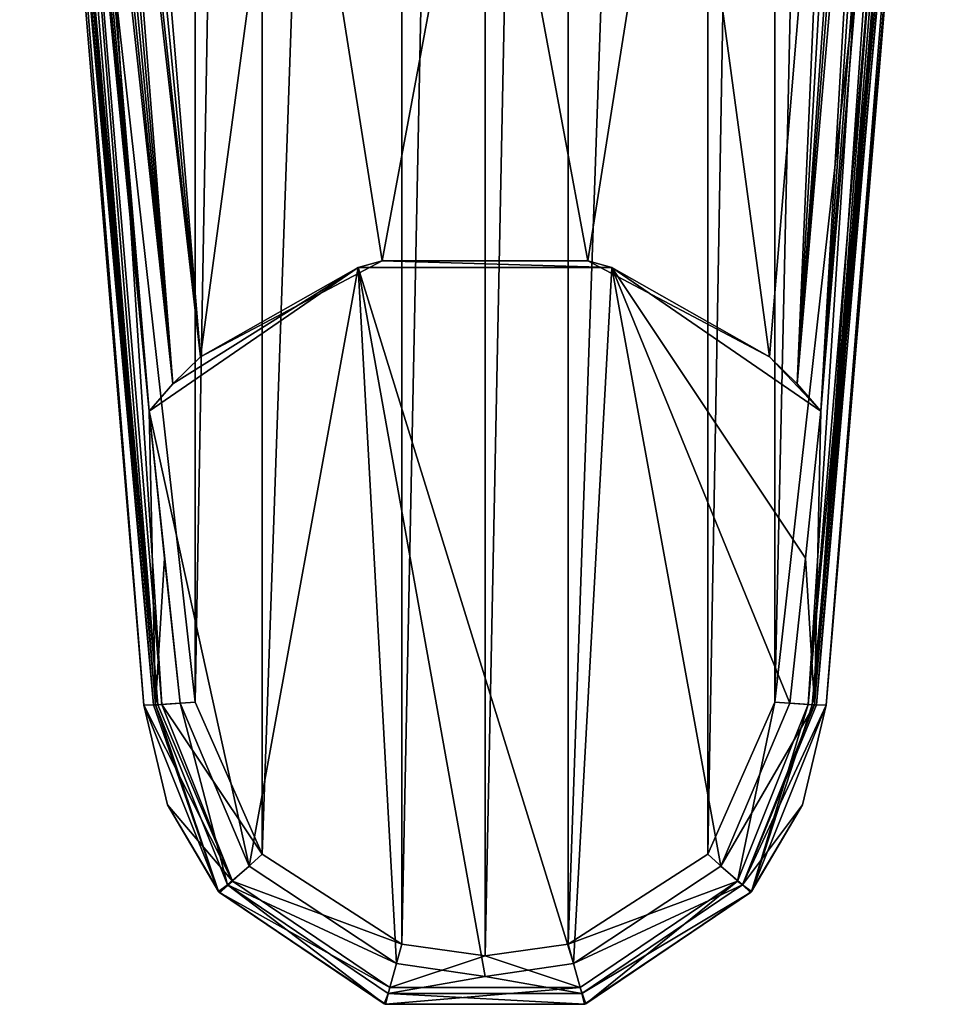
# Model space of a CAD drawing. Units: millimetres. Extents: x -134 to 36, y -49 to 49.
# Drawn here: x -121 to -99, y -49 to -26 of the extents above; entities that cross this region are included whole.
import ezdxf

# ---------------------------------------------------------------- set-up
doc = ezdxf.new("R2010")
doc.units = ezdxf.units.MM
doc.header["$LTSCALE"] = 70.730453
for name, color, linetype in [('11', 7, 'CONTINUOUS'), ('22', 7, 'CONTINUOUS'), ('27', 7, 'CONTINUOUS'), ('294', 7, 'CONTINUOUS'), ('295', 7, 'CONTINUOUS'), ('296', 7, 'CONTINUOUS'), ('3', 7, 'CONTINUOUS'), ('4', 7, 'CONTINUOUS'), ('41', 7, 'CONTINUOUS'), ('42', 7, 'CONTINUOUS'), ('43', 7, 'CONTINUOUS'), ('454', 7, 'CONTINUOUS'), ('457', 7, 'CONTINUOUS')]:
    doc.layers.add(name, color=color, linetype=linetype)

msp = doc.modelspace()

# ---------------------------------------------------------------- linework, layer by layer
at = {"layer": '11', "color": 7, "linetype": 'Continuous', "true_color": 0xe0f2ff}
for points in [[(-118.065, -17.098, 5.802), (-116.649, -34.031, 5.506), (-114.532, -18.347, 5.78), (-118.065, -17.098, 5.802)], [(-101.935, -17.098, 5.802), (-105.474, -18.349, 5.78), (-103.351, -34.031, 5.506), (-101.935, -17.098, 5.802)], [(-114.532, -18.347, 5.78), (-116.649, -34.031, 5.506), (-112.401, -31.793, 5.545), (-114.532, -18.347, 5.78)], [(-110, -18.895, 5.77), (-114.532, -18.347, 5.78), (-112.401, -31.793, 5.545), (-110, -18.895, 5.77)], [(-105.474, -18.349, 5.78), (-110, -18.895, 5.77), (-107.601, -31.792, 5.545), (-105.474, -18.349, 5.78)], [(-103.351, -34.031, 5.506), (-105.474, -18.349, 5.78), (-107.601, -31.792, 5.545), (-103.351, -34.031, 5.506)], [(-107.601, -31.792, 5.545), (-110, -18.895, 5.77), (-112.401, -31.793, 5.545), (-107.601, -31.792, 5.545)]]:
    msp.add_3dface(points, dxfattribs=at)
at = {"layer": '22', "color": 7, "linetype": 'Continuous', "true_color": 0xe0f2ff}
for points in [[(-117.972, -42.167, 3.367), (-117.972, -42.167, 1.833), (-117.418, -44.496, 1.864), (-117.972, -42.167, 3.367)], [(-117.972, -42.167, 3.367), (-117.418, -44.496, 1.864), (-116.23, -46.519, 3.31), (-117.972, -42.167, 3.367)], [(-103.77, -46.518, 1.89), (-102.028, -42.167, 1.833), (-102.582, -44.497, 3.336), (-103.77, -46.518, 1.89)], [(-102.028, -42.167, 1.833), (-102.028, -42.167, 3.367), (-102.582, -44.497, 3.336), (-102.028, -42.167, 1.833)], [(-117.418, -44.496, 1.864), (-116.207, -46.547, 1.891), (-116.23, -46.519, 3.31), (-117.418, -44.496, 1.864)], [(-103.793, -46.547, 3.309), (-103.77, -46.518, 1.89), (-102.582, -44.497, 3.336), (-103.793, -46.547, 3.309)], [(-116.23, -46.519, 3.31), (-116.207, -46.547, 1.891), (-112.357, -49.145, 3.275), (-116.23, -46.519, 3.31)], [(-116.207, -46.547, 1.891), (-112.322, -49.156, 1.925), (-112.357, -49.145, 3.275), (-116.207, -46.547, 1.891)], [(-107.677, -49.155, 3.275), (-107.643, -49.145, 1.925), (-103.793, -46.547, 3.309), (-107.677, -49.155, 3.275)], [(-107.643, -49.145, 1.925), (-103.77, -46.518, 1.89), (-103.793, -46.547, 3.309), (-107.643, -49.145, 1.925)], [(-112.357, -49.145, 3.275), (-112.322, -49.156, 1.925), (-107.677, -49.155, 3.275), (-112.357, -49.145, 3.275)], [(-112.322, -49.156, 1.925), (-107.643, -49.145, 1.925), (-107.677, -49.155, 3.275), (-112.322, -49.156, 1.925)]]:
    msp.add_3dface(points, dxfattribs=at)
at = {"layer": '27', "color": 7, "linetype": 'Continuous', "true_color": 0xe0f2ff}
for points in [[(-110, -48.027), (-111.943, -47.748), (-110, 48.027), (-110, -48.027)], [(-110, 48.027), (-111.943, -47.748), (-111.943, 47.748), (-110, 48.027)], [(-108.057, 47.748), (-110, -48.027), (-110, 48.027), (-108.057, 47.748)], [(-111.943, -47.748), (-115.205, -45.647), (-111.943, 47.748), (-111.943, -47.748)], [(-111.943, 47.748), (-115.205, -45.647), (-115.205, 45.647), (-111.943, 47.748)], [(-108.057, -47.748), (-110, -48.027), (-108.057, 47.748), (-108.057, -47.748)], [(-104.795, 45.647), (-108.057, -47.748), (-108.057, 47.748), (-104.795, 45.647)], [(-115.205, -45.647), (-116.772, -42.099), (-115.205, 45.647), (-115.205, -45.647)], [(-115.205, 45.647), (-116.772, -42.099), (-116.772, 42.099), (-115.205, 45.647)], [(-104.795, -45.647), (-108.057, -47.748), (-104.795, 45.647), (-104.795, -45.647)], [(-103.228, 42.099), (-104.795, -45.647), (-104.795, 45.647), (-103.228, 42.099)], [(-116.772, -42.099), (-118.636, -25.507), (-116.772, 42.099), (-116.772, -42.099)], [(-103.228, -42.099), (-104.795, -45.647), (-103.228, 42.099), (-103.228, -42.099)], [(-101.666, 28.366), (-103.228, -42.099), (-103.228, 42.099), (-101.666, 28.366)], [(-101.364, -25.507), (-103.228, -42.099), (-101.666, 28.366), (-101.364, -25.507)]]:
    msp.add_3dface(points, dxfattribs=at)
at = {"layer": '294', "color": 7, "linetype": 'Continuous', "true_color": 0xe0f2ff}
for points in [[(-117.972, -42.167, 1.833), (-120.872, -7.506, 1.228), (-120.763, -7.508, 0.579), (-117.972, -42.167, 1.833)], [(-120.763, -7.508, 0.579), (-120.45, -7.492), (-117.645, -42.159, 0.737), (-120.763, -7.508, 0.579)], [(-117.972, -42.167, 1.833), (-120.763, -7.508, 0.579), (-117.645, -42.159, 0.737), (-117.972, -42.167, 1.833)], [(-120.45, -7.492), (-118.636, -25.507), (-117.552, -42.153, 0.607), (-120.45, -7.492)], [(-117.645, -42.159, 0.737), (-120.45, -7.492), (-117.552, -42.153, 0.607), (-117.645, -42.159, 0.737)], [(-118.636, -25.507), (-116.772, -42.099), (-117.552, -42.153, 0.607), (-118.636, -25.507)]]:
    msp.add_3dface(points, dxfattribs=at)
at = {"layer": '295', "color": 7, "linetype": 'Continuous', "true_color": 0xe0f2ff}
for points in [[(-117.972, -42.167, 1.833), (-117.645, -42.159, 0.737), (-115.9, -46.277, 0.679), (-117.972, -42.167, 1.833)], [(-117.418, -44.496, 1.864), (-117.972, -42.167, 1.833), (-115.9, -46.277, 0.679), (-117.418, -44.496, 1.864)], [(-117.645, -42.159, 0.737), (-117.552, -42.153, 0.607), (-115.9, -46.277, 0.679), (-117.645, -42.159, 0.737)], [(-116.772, -42.099), (-115.205, -45.647), (-117.552, -42.153, 0.607), (-116.772, -42.099)], [(-117.552, -42.153, 0.607), (-115.205, -45.647), (-115.9, -46.277, 0.679), (-117.552, -42.153, 0.607)], [(-104.795, -45.647), (-103.228, -42.099), (-104.1, -46.277, 0.679), (-104.795, -45.647)], [(-104.1, -46.277, 0.679), (-103.228, -42.099), (-102.448, -42.153, 0.607), (-104.1, -46.277, 0.679)], [(-103.77, -46.518, 1.89), (-104.1, -46.277, 0.679), (-102.448, -42.153, 0.607), (-103.77, -46.518, 1.89)], [(-103.77, -46.518, 1.89), (-102.448, -42.153, 0.607), (-102.355, -42.159, 0.737), (-103.77, -46.518, 1.89)], [(-102.028, -42.167, 1.833), (-103.77, -46.518, 1.89), (-102.355, -42.159, 0.737), (-102.028, -42.167, 1.833)], [(-116.207, -46.547, 1.891), (-117.418, -44.496, 1.864), (-115.9, -46.277, 0.679), (-116.207, -46.547, 1.891)], [(-115.205, -45.647), (-111.943, -47.748), (-115.9, -46.277, 0.679), (-115.205, -45.647)], [(-108.057, -47.748), (-104.795, -45.647), (-104.1, -46.277, 0.679), (-108.057, -47.748)], [(-116.207, -46.547, 1.891), (-115.9, -46.277, 0.679), (-112.221, -48.766, 0.723), (-116.207, -46.547, 1.891)], [(-115.9, -46.277, 0.679), (-111.943, -47.748), (-112.221, -48.766, 0.723), (-115.9, -46.277, 0.679)], [(-107.779, -48.766, 0.723), (-108.057, -47.748), (-104.1, -46.277, 0.679), (-107.779, -48.766, 0.723)], [(-107.643, -49.145, 1.925), (-107.779, -48.766, 0.723), (-104.1, -46.277, 0.679), (-107.643, -49.145, 1.925)], [(-103.77, -46.518, 1.89), (-107.643, -49.145, 1.925), (-104.1, -46.277, 0.679), (-103.77, -46.518, 1.89)], [(-112.322, -49.156, 1.925), (-116.207, -46.547, 1.891), (-112.221, -48.766, 0.723), (-112.322, -49.156, 1.925)], [(-111.943, -47.748), (-110, -48.027), (-112.221, -48.766, 0.723), (-111.943, -47.748)], [(-110, -48.027), (-108.057, -47.748), (-107.779, -48.766, 0.723), (-110, -48.027)], [(-112.221, -48.766, 0.723), (-110, -48.027), (-107.779, -48.766, 0.723), (-112.221, -48.766, 0.723)], [(-107.643, -49.145, 1.925), (-112.322, -49.156, 1.925), (-107.779, -48.766, 0.723), (-107.643, -49.145, 1.925)], [(-112.322, -49.156, 1.925), (-112.221, -48.766, 0.723), (-107.779, -48.766, 0.723), (-112.322, -49.156, 1.925)]]:
    msp.add_3dface(points, dxfattribs=at)
at = {"layer": '296', "color": 7, "linetype": 'Continuous', "true_color": 0xe0f2ff}
for points in [[(-101.364, -25.507), (-99.55, -7.492), (-102.448, -42.153, 0.607), (-101.364, -25.507)], [(-102.448, -42.153, 0.607), (-99.55, -7.492), (-99.237, -7.508, 0.579), (-102.448, -42.153, 0.607)], [(-102.355, -42.159, 0.737), (-102.448, -42.153, 0.607), (-99.237, -7.508, 0.579), (-102.355, -42.159, 0.737)], [(-99.128, -7.506, 1.228), (-102.028, -42.167, 1.833), (-102.355, -42.159, 0.737), (-99.128, -7.506, 1.228)], [(-99.128, -7.506, 1.228), (-102.355, -42.159, 0.737), (-99.237, -7.508, 0.579), (-99.128, -7.506, 1.228)], [(-103.228, -42.099), (-101.364, -25.507), (-102.448, -42.153, 0.607), (-103.228, -42.099)]]:
    msp.add_3dface(points, dxfattribs=at)
at = {"layer": '3', "color": 7, "linetype": 'Continuous', "true_color": 0xe0f2ff}
for points in [[(-120.872, -7.506, 1.228), (-117.972, -42.167, 1.833), (-120.872, -7.506, 3.972), (-120.872, -7.506, 1.228)], [(-120.872, -7.506, 3.972), (-117.972, -42.167, 1.833), (-117.972, -42.167, 3.367), (-120.872, -7.506, 3.972)]]:
    msp.add_3dface(points, dxfattribs=at)
at = {"layer": '4', "color": 7, "linetype": 'Continuous', "true_color": 0xe0f2ff}
for points in [[(-102.028, -42.167, 1.833), (-99.128, -7.506, 1.228), (-102.028, -42.167, 3.367), (-102.028, -42.167, 1.833)], [(-102.028, -42.167, 3.367), (-99.128, -7.506, 1.228), (-99.128, -7.506, 3.972), (-102.028, -42.167, 3.367)]]:
    msp.add_3dface(points, dxfattribs=at)
at = {"layer": '41', "color": 7, "linetype": 'Continuous', "true_color": 0xe0f2ff}
for points in [[(-120.872, -7.506, 3.972), (-117.972, -42.167, 3.367), (-117.747, -42.164, 4.286), (-120.872, -7.506, 3.972)], [(-120.872, -7.506, 3.972), (-117.747, -42.164, 4.286), (-120.805, -7.703, 4.415), (-120.872, -7.506, 3.972)], [(-120.805, -7.703, 4.415), (-117.747, -42.164, 4.286), (-120.678, -8.089, 4.708), (-120.805, -7.703, 4.415)], [(-117.747, -42.164, 4.286), (-117.697, -42.162, 4.378), (-120.678, -8.089, 4.708), (-117.747, -42.164, 4.286)], [(-120.678, -8.089, 4.708), (-117.697, -42.162, 4.378), (-120.449, -8.84, 5.018), (-120.678, -8.089, 4.708)], [(-120.449, -8.84, 5.018), (-117.697, -42.162, 4.378), (-117.85, -35.305, 5), (-120.449, -8.84, 5.018)], [(-120.293, -9.395, 5.164), (-120.449, -8.84, 5.018), (-117.85, -35.305, 5), (-120.293, -9.395, 5.164)], [(-120.107, -10.095, 5.3), (-120.293, -9.395, 5.164), (-117.85, -35.305, 5), (-120.107, -10.095, 5.3)], [(-119.887, -10.964, 5.425), (-120.107, -10.095, 5.3), (-117.85, -35.305, 5), (-119.887, -10.964, 5.425)], [(-119.621, -12.041, 5.541), (-119.887, -10.964, 5.425), (-117.295, -34.661, 5.37), (-119.621, -12.041, 5.541)], [(-117.295, -34.661, 5.37), (-119.887, -10.964, 5.425), (-117.85, -35.305, 5), (-117.295, -34.661, 5.37)], [(-119.324, -13.236, 5.638), (-119.621, -12.041, 5.541), (-117.295, -34.661, 5.37), (-119.324, -13.236, 5.638)], [(-119.061, -14.249, 5.703), (-119.324, -13.236, 5.638), (-117.295, -34.661, 5.37), (-119.061, -14.249, 5.703)], [(-118.839, -15.045, 5.745), (-119.061, -14.249, 5.703), (-117.295, -34.661, 5.37), (-118.839, -15.045, 5.745)], [(-118.839, -15.045, 5.745), (-116.649, -34.031, 5.506), (-118.65, -15.657, 5.772), (-118.839, -15.045, 5.745)], [(-116.649, -34.031, 5.506), (-118.839, -15.045, 5.745), (-117.295, -34.661, 5.37), (-116.649, -34.031, 5.506)], [(-118.65, -15.657, 5.772), (-116.649, -34.031, 5.506), (-118.342, -16.507, 5.799), (-118.65, -15.657, 5.772)], [(-116.649, -34.031, 5.506), (-118.065, -17.098, 5.802), (-118.342, -16.507, 5.799), (-116.649, -34.031, 5.506)], [(-117.85, -35.305, 5), (-117.697, -42.162, 4.378), (-117.49, -38.735, 5), (-117.85, -35.305, 5)], [(-117.697, -42.162, 4.378), (-117.126, -42.125, 5), (-117.49, -38.735, 5), (-117.697, -42.162, 4.378)]]:
    msp.add_3dface(points, dxfattribs=at)
at = {"layer": '42', "color": 7, "linetype": 'Continuous', "true_color": 0xe0f2ff}
for points in [[(-117.972, -42.167, 3.367), (-116.23, -46.519, 3.31), (-117.747, -42.164, 4.286), (-117.972, -42.167, 3.367)], [(-116.23, -46.519, 3.31), (-117.697, -42.162, 4.378), (-117.747, -42.164, 4.286), (-116.23, -46.519, 3.31)], [(-117.126, -42.125, 5), (-117.697, -42.162, 4.378), (-116.014, -46.364, 4.305), (-117.126, -42.125, 5)], [(-117.697, -42.162, 4.378), (-116.23, -46.519, 3.31), (-116.014, -46.364, 4.305), (-117.697, -42.162, 4.378)], [(-117.126, -42.125, 5), (-116.014, -46.364, 4.305), (-115.51, -45.928, 5), (-117.126, -42.125, 5)], [(-102.303, -42.162, 4.378), (-102.874, -42.125, 5), (-104.49, -45.928, 5), (-102.303, -42.162, 4.378)], [(-103.986, -46.364, 4.305), (-102.303, -42.162, 4.378), (-104.49, -45.928, 5), (-103.986, -46.364, 4.305)], [(-102.303, -42.162, 4.378), (-103.986, -46.364, 4.305), (-102.253, -42.164, 4.286), (-102.303, -42.162, 4.378)], [(-103.986, -46.364, 4.305), (-102.028, -42.167, 3.367), (-102.253, -42.164, 4.286), (-103.986, -46.364, 4.305)], [(-102.582, -44.497, 3.336), (-102.028, -42.167, 3.367), (-103.986, -46.364, 4.305), (-102.582, -44.497, 3.336)], [(-103.793, -46.547, 3.309), (-102.582, -44.497, 3.336), (-103.986, -46.364, 4.305), (-103.793, -46.547, 3.309)], [(-115.51, -45.928, 5), (-116.014, -46.364, 4.305), (-112.065, -48.201, 5), (-115.51, -45.928, 5)], [(-107.935, -48.201, 5), (-103.986, -46.364, 4.305), (-104.49, -45.928, 5), (-107.935, -48.201, 5)], [(-116.23, -46.519, 3.31), (-112.357, -49.145, 3.275), (-116.014, -46.364, 4.305), (-116.23, -46.519, 3.31)], [(-112.357, -49.145, 3.275), (-112.264, -48.902, 4.26), (-116.014, -46.364, 4.305), (-112.357, -49.145, 3.275)], [(-116.014, -46.364, 4.305), (-112.264, -48.902, 4.26), (-112.065, -48.201, 5), (-116.014, -46.364, 4.305)], [(-107.736, -48.902, 4.26), (-103.986, -46.364, 4.305), (-107.935, -48.201, 5), (-107.736, -48.902, 4.26)], [(-103.793, -46.547, 3.309), (-103.986, -46.364, 4.305), (-107.736, -48.902, 4.26), (-103.793, -46.547, 3.309)], [(-107.677, -49.155, 3.275), (-103.793, -46.547, 3.309), (-107.736, -48.902, 4.26), (-107.677, -49.155, 3.275)], [(-112.065, -48.201, 5), (-112.264, -48.902, 4.26), (-110, -48.505, 5), (-112.065, -48.201, 5)], [(-110, -48.505, 5), (-107.736, -48.902, 4.26), (-107.935, -48.201, 5), (-110, -48.505, 5)], [(-112.264, -48.902, 4.26), (-107.736, -48.902, 4.26), (-110, -48.505, 5), (-112.264, -48.902, 4.26)], [(-112.357, -49.145, 3.275), (-107.677, -49.155, 3.275), (-112.264, -48.902, 4.26), (-112.357, -49.145, 3.275)], [(-107.677, -49.155, 3.275), (-107.736, -48.902, 4.26), (-112.264, -48.902, 4.26), (-107.677, -49.155, 3.275)]]:
    msp.add_3dface(points, dxfattribs=at)
at = {"layer": '43', "color": 7, "linetype": 'Continuous', "true_color": 0xe0f2ff}
for points in [[(-102.028, -42.167, 3.367), (-99.128, -7.506, 3.972), (-99.195, -7.702, 4.415), (-102.028, -42.167, 3.367)], [(-99.321, -8.087, 4.707), (-102.028, -42.167, 3.367), (-99.195, -7.702, 4.415), (-99.321, -8.087, 4.707)], [(-102.253, -42.164, 4.286), (-102.028, -42.167, 3.367), (-99.321, -8.087, 4.707), (-102.253, -42.164, 4.286)], [(-99.549, -8.834, 5.016), (-102.253, -42.164, 4.286), (-99.321, -8.087, 4.707), (-99.549, -8.834, 5.016)], [(-102.303, -42.162, 4.378), (-102.253, -42.164, 4.286), (-99.549, -8.834, 5.016), (-102.303, -42.162, 4.378)], [(-99.705, -9.387, 5.162), (-102.303, -42.162, 4.378), (-99.549, -8.834, 5.016), (-99.705, -9.387, 5.162)], [(-99.89, -10.084, 5.298), (-102.303, -42.162, 4.378), (-99.705, -9.387, 5.162), (-99.89, -10.084, 5.298)], [(-100.11, -10.951, 5.423), (-102.303, -42.162, 4.378), (-99.89, -10.084, 5.298), (-100.11, -10.951, 5.423)], [(-102.15, -35.305, 5), (-102.303, -42.162, 4.378), (-100.11, -10.951, 5.423), (-102.15, -35.305, 5)], [(-100.379, -12.039, 5.541), (-102.15, -35.305, 5), (-100.11, -10.951, 5.423), (-100.379, -12.039, 5.541)], [(-100.678, -13.246, 5.639), (-102.15, -35.305, 5), (-100.379, -12.039, 5.541), (-100.678, -13.246, 5.639)], [(-100.941, -14.257, 5.704), (-102.15, -35.305, 5), (-100.678, -13.246, 5.639), (-100.941, -14.257, 5.704)], [(-102.705, -34.661, 5.37), (-102.15, -35.305, 5), (-100.941, -14.257, 5.704), (-102.705, -34.661, 5.37)], [(-101.163, -15.05, 5.746), (-102.705, -34.661, 5.37), (-100.941, -14.257, 5.704), (-101.163, -15.05, 5.746)], [(-101.351, -15.66, 5.773), (-102.705, -34.661, 5.37), (-101.163, -15.05, 5.746), (-101.351, -15.66, 5.773)], [(-101.659, -16.508, 5.799), (-102.705, -34.661, 5.37), (-101.351, -15.66, 5.773), (-101.659, -16.508, 5.799)], [(-101.935, -17.098, 5.802), (-102.705, -34.661, 5.37), (-101.659, -16.508, 5.799), (-101.935, -17.098, 5.802)], [(-101.935, -17.098, 5.802), (-103.351, -34.031, 5.506), (-102.705, -34.661, 5.37), (-101.935, -17.098, 5.802)], [(-102.51, -38.735, 5), (-102.303, -42.162, 4.378), (-102.15, -35.305, 5), (-102.51, -38.735, 5)], [(-102.874, -42.125, 5), (-102.303, -42.162, 4.378), (-102.51, -38.735, 5), (-102.874, -42.125, 5)]]:
    msp.add_3dface(points, dxfattribs=at)
at = {"layer": '454', "color": 7, "linetype": 'Continuous', "true_color": 0xe0f2ff}
for points in [[(-117.85, -35.305, 5), (-115.51, -45.928, 5), (-112.964, -31.95, 5), (-117.85, -35.305, 5)], [(-115.51, -45.928, 5), (-112.065, -48.201, 5), (-112.964, -31.95, 5), (-115.51, -45.928, 5)], [(-112.065, -48.201, 5), (-110, -48.505, 5), (-112.964, -31.95, 5), (-112.065, -48.201, 5)], [(-110, -48.505, 5), (-107.935, -48.201, 5), (-112.964, -31.95, 5), (-110, -48.505, 5)], [(-112.964, -31.95, 5), (-107.935, -48.201, 5), (-107.036, -31.95, 5), (-112.964, -31.95, 5)], [(-107.935, -48.201, 5), (-104.49, -45.928, 5), (-107.036, -31.95, 5), (-107.935, -48.201, 5)], [(-104.49, -45.928, 5), (-102.874, -42.125, 5), (-107.036, -31.95, 5), (-104.49, -45.928, 5)], [(-102.874, -42.125, 5), (-102.51, -38.735, 5), (-107.036, -31.95, 5), (-102.874, -42.125, 5)], [(-102.51, -38.735, 5), (-102.15, -35.305, 5), (-107.036, -31.95, 5), (-102.51, -38.735, 5)], [(-117.126, -42.125, 5), (-117.85, -35.305, 5), (-117.49, -38.735, 5), (-117.126, -42.125, 5)], [(-117.85, -35.305, 5), (-117.126, -42.125, 5), (-115.51, -45.928, 5), (-117.85, -35.305, 5)]]:
    msp.add_3dface(points, dxfattribs=at)
at = {"layer": '457', "color": 7, "linetype": 'Continuous', "true_color": 0xe0f2ff}
for points in [[(-117.295, -34.661, 5.37), (-117.85, -35.305, 5), (-112.964, -31.95, 5), (-117.295, -34.661, 5.37)], [(-116.649, -34.031, 5.506), (-117.295, -34.661, 5.37), (-112.964, -31.95, 5), (-116.649, -34.031, 5.506)], [(-112.401, -31.793, 5.545), (-116.649, -34.031, 5.506), (-112.964, -31.95, 5), (-112.401, -31.793, 5.545)], [(-112.401, -31.793, 5.545), (-112.964, -31.95, 5), (-107.036, -31.95, 5), (-112.401, -31.793, 5.545)], [(-107.601, -31.792, 5.545), (-112.401, -31.793, 5.545), (-107.036, -31.95, 5), (-107.601, -31.792, 5.545)], [(-103.351, -34.031, 5.506), (-107.601, -31.792, 5.545), (-107.036, -31.95, 5), (-103.351, -34.031, 5.506)], [(-102.15, -35.305, 5), (-103.351, -34.031, 5.506), (-107.036, -31.95, 5), (-102.15, -35.305, 5)], [(-103.351, -34.031, 5.506), (-102.15, -35.305, 5), (-102.705, -34.661, 5.37), (-103.351, -34.031, 5.506)]]:
    msp.add_3dface(points, dxfattribs=at)

doc.saveas('drawing.dxf')
